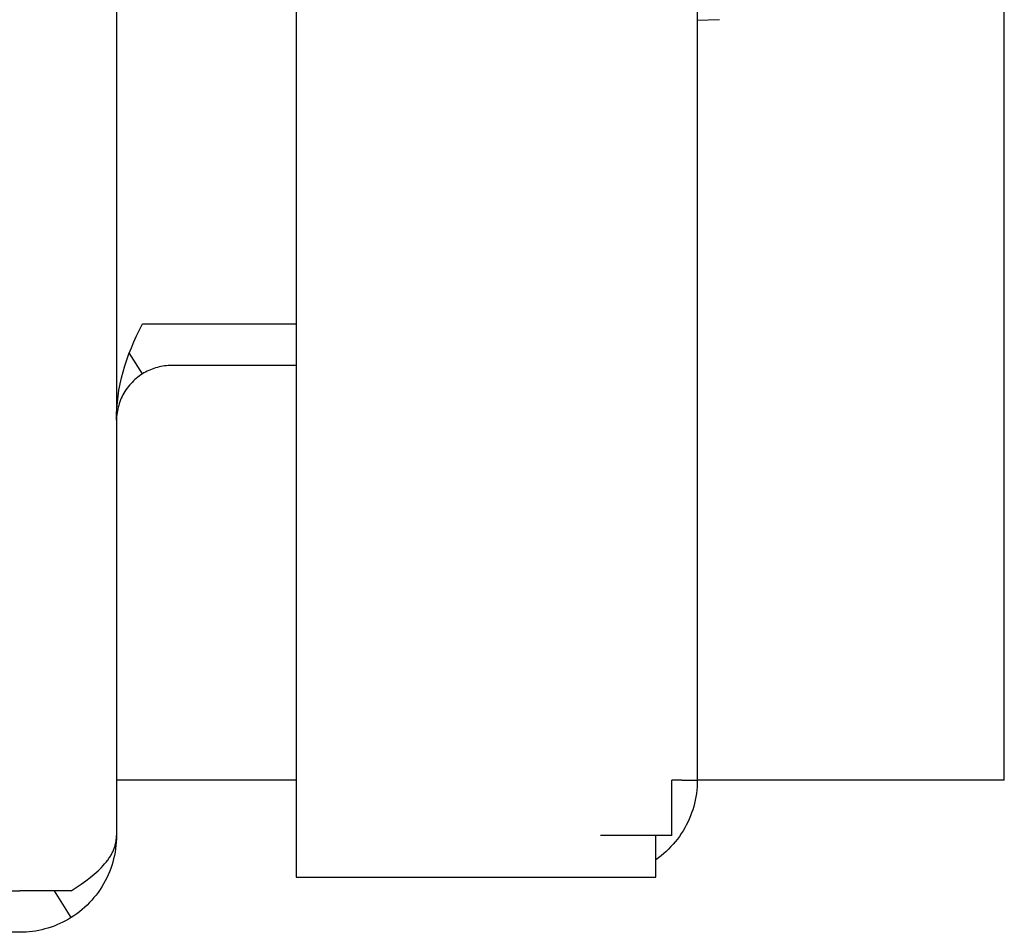
# Model space of a CAD drawing. Units: millimetres. Extents: x -1237 to 1779, y 2272 to 6119.
# Drawn here: x 561 to 596, y 5416 to 5449 of the extents above; entities that cross this region are included whole.
import ezdxf

# ---------------------------------------------------------------- set-up
doc = ezdxf.new("R2010")
doc.units = ezdxf.units.MM
doc.layers.add('Make2D$Visible$Curves$0', color=254, linetype='Continuous', lineweight=0, true_color=0xbebebe)

msp = doc.modelspace()

# ---------------------------------------------------------------- linework, layer by layer
at = {"layer": 'Make2D$Visible$Curves$0', "color": 0, "linetype": 'ByBlock', "lineweight": -2}
for points in [[(570.5, 5794.609), (570.5, 5418.109)], [(564, 5792.61), (564, 5419.611)], [(585, 5791.109), (585, 5421.609)], [(564, 5434.629), (564.004, 5434.848), (564.014, 5435.067), (564.032, 5435.284), (564.057, 5435.501), (564.072, 5435.611), (564.09, 5435.721), (564.11, 5435.83), (564.131, 5435.94), (564.18, 5436.159), (564.237, 5436.376), (564.301, 5436.594), (564.373, 5436.811), (564.452, 5437.028), (564.537, 5437.244), (564.629, 5437.461), (564.726, 5437.677), (564.829, 5437.894), (564.938, 5438.11)], [(564.938, 5438.11), (566, 5438.11)], [(565.948, 5438.11), (565.948, 5438.11)], [(566, 5438.11), (570.5, 5438.11)], [(564.938, 5436.306), (564.464, 5437.061)], [(566, 5436.611), (565.934, 5436.61), (565.868, 5436.607), (565.803, 5436.601), (565.737, 5436.594), (565.672, 5436.584), (565.607, 5436.572), (565.543, 5436.558), (565.479, 5436.542), (565.416, 5436.524), (565.353, 5436.503), (565.291, 5436.481), (565.23, 5436.457), (565.169, 5436.43), (565.11, 5436.402), (565.051, 5436.372), (564.994, 5436.34), (564.938, 5436.306)], [(570.5, 5436.611), (566, 5436.611)], [(564.938, 5436.306), (564.879, 5436.268), (564.823, 5436.228), (564.767, 5436.186), (564.713, 5436.142), (564.661, 5436.097), (564.61, 5436.049), (564.561, 5436), (564.514, 5435.95), (564.468, 5435.897), (564.425, 5435.843), (564.383, 5435.788), (564.343, 5435.731), (564.305, 5435.673), (564.269, 5435.613), (564.235, 5435.553), (564.204, 5435.491), (564.174, 5435.428), (564.147, 5435.364), (564.122, 5435.3), (564.099, 5435.234), (564.079, 5435.168), (564.061, 5435.101), (564.045, 5435.033), (564.032, 5434.965), (564.02, 5434.897), (564.012, 5434.828), (564.005, 5434.759), (564.002, 5434.689), (564, 5434.62)], [(585, 5421.609), (584.998, 5421.489), (584.992, 5421.369), (584.981, 5421.249), (584.967, 5421.13), (584.948, 5421.011), (584.926, 5420.893), (584.899, 5420.775), (584.869, 5420.659), (584.834, 5420.544), (584.795, 5420.43), (584.753, 5420.317), (584.706, 5420.206), (584.656, 5420.097), (584.603, 5419.989), (584.545, 5419.884), (584.484, 5419.78), (584.419, 5419.679), (584.351, 5419.579), (584.28, 5419.483), (584.205, 5419.388), (584.127, 5419.297), (584.046, 5419.208), (583.962, 5419.122), (583.875, 5419.038), (583.785, 5418.958), (583.693, 5418.881), (583.598, 5418.808), (583.5, 5418.737)], [(584.439, 5421.609), (584.075, 5421.609)], [(584.075, 5419.609), (584.075, 5421.609)], [(584.439, 5421.609), (585, 5421.609)], [(562.36, 5417.61), (562.545, 5417.732), (562.722, 5417.854), (562.89, 5417.975), (563.048, 5418.096), (563.123, 5418.157), (563.196, 5418.217), (563.265, 5418.278), (563.332, 5418.338), (563.396, 5418.399), (563.457, 5418.46), (563.515, 5418.521), (563.57, 5418.583), (563.622, 5418.644), (563.671, 5418.706), (563.694, 5418.737), (563.716, 5418.768), (563.737, 5418.799), (563.758, 5418.83), (563.778, 5418.862), (563.797, 5418.893), (563.815, 5418.924), (563.832, 5418.956), (563.849, 5418.988), (563.864, 5419.019), (563.879, 5419.051), (563.893, 5419.083), (563.906, 5419.115), (563.918, 5419.147), (563.929, 5419.18), (563.94, 5419.212), (563.949, 5419.244), (563.958, 5419.277), (563.966, 5419.31), (563.973, 5419.343), (563.98, 5419.376), (563.985, 5419.409), (563.99, 5419.442), (563.993, 5419.475), (563.996, 5419.509), (563.998, 5419.543), (564, 5419.577), (564, 5419.611)], [(564, 5419.611), (563.998, 5419.489), (563.992, 5419.367), (563.981, 5419.245), (563.966, 5419.124), (563.947, 5419.004), (563.924, 5418.884), (563.897, 5418.765), (563.865, 5418.647), (563.829, 5418.531), (563.79, 5418.415), (563.746, 5418.302), (563.699, 5418.189), (563.647, 5418.079), (563.592, 5417.97), (563.533, 5417.863), (563.47, 5417.759), (563.404, 5417.656), (563.334, 5417.556), (563.261, 5417.459), (563.184, 5417.364), (563.104, 5417.272), (563.021, 5417.183), (562.935, 5417.096), (562.846, 5417.013), (562.754, 5416.933), (562.659, 5416.856), (562.562, 5416.783), (562.462, 5416.712), (562.36, 5416.646)], [(564, 5419.611), (563.999, 5419.611)], [(583.5, 5419.609), (581.5, 5419.609)], [(584.075, 5419.609), (583.5, 5419.609)], [(583.5, 5418.109), (583.5, 5419.609)], [(570.5, 5418.109), (583.5, 5418.109)], [(378.5, 5417.61), (560.5, 5417.61)], [(562.36, 5417.61), (560.5, 5417.61)], [(562.36, 5416.646), (561.755, 5417.61)], [(562.36, 5416.646), (562.261, 5416.586), (562.16, 5416.53), (562.058, 5416.477), (561.954, 5416.427), (561.848, 5416.381), (561.741, 5416.338), (561.633, 5416.299), (561.523, 5416.264), (561.412, 5416.232), (561.3, 5416.204), (561.187, 5416.179), (561.074, 5416.158), (560.96, 5416.141), (560.845, 5416.128), (560.731, 5416.119), (560.615, 5416.113), (560.5, 5416.111)], [(560.5, 5416.111), (378.5, 5416.111)]]:
    msp.add_lwpolyline(points, dxfattribs=at)
at = {"layer": 'Make2D$Visible$Curves$0', "color": 252, "linetype": 'ByBlock', "lineweight": -2, "true_color": 0x989898}
for points in [[(596.1, 5421.609), (596.1, 5691.609)], [(570.5, 5421.609), (564, 5421.609)], [(596.1, 5421.609), (585, 5421.609)]]:
    msp.add_lwpolyline(points, dxfattribs=at)
at = {"layer": 'Make2D$Visible$Curves$0', "color": 9, "linetype": 'ByBlock', "lineweight": -2, "true_color": 0xbababa}
msp.add_lwpolyline([(585.803, 5449.115), (585, 5449.087)], dxfattribs=at)

doc.saveas('drawing.dxf')
